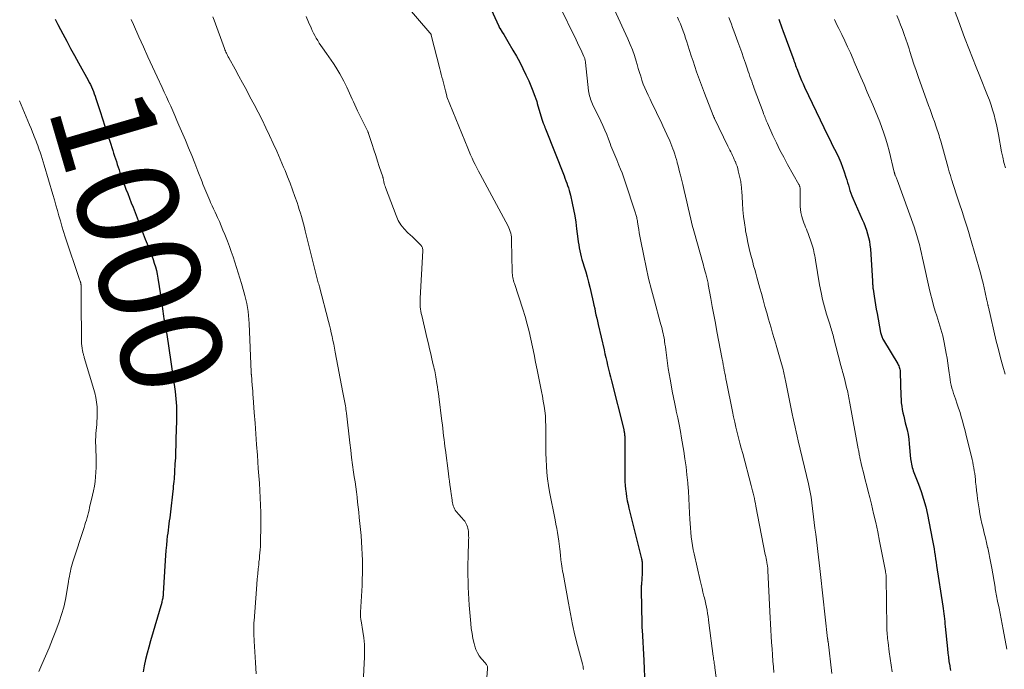
# Model space of a CAD drawing. Units: feet. Extents: x 1955000 to 1960036, y 560000 to 565005.
# Drawn here: x 1955940 to 1956134, y 560136 to 560264 of the extents above; entities that cross this region are included whole.
import ezdxf
from ezdxf.enums import TextEntityAlignment as Align

# ---------------------------------------------------------------- set-up
doc = ezdxf.new("R2010")
doc.units = ezdxf.units.FT
doc.header["$LTSCALE"] = 100
doc.header["$MEASUREMENT"] = 0
for name, color, linetype, lineweight in [('CONTOUR INDEX', 32, 'Continuous', 25), ('CONTOUR INDEX LABEL', 7, 'Continuous', 15), ('CONTOUR INTERMEDIATE', 40, 'Continuous', 15)]:
    doc.layers.add(name, color=color, linetype=linetype, lineweight=lineweight)
doc.styles.add('slant', font='romans.shx', dxfattribs={"oblique": 14.999978})

msp = doc.modelspace()

# ---------------------------------------------------------------- linework, layer by layer
at = {"layer": 'CONTOUR INDEX', "flags": 128}
for points, elevation in [([(1956030.63, 560271.91), (1956034.78, 560262.68), (1956034.8, 560262.63), (1956034.83, 560262.58), (1956034.85, 560262.53), (1956034.88, 560262.48), (1956034.9, 560262.43), (1956034.93, 560262.38), (1956034.96, 560262.33), (1956034.99, 560262.29), (1956035.49, 560261.49), (1956035.77, 560261.05), (1956036.04, 560260.6), (1956036.31, 560260.15), (1956036.58, 560259.69), (1956037.58, 560257.99), (1956038.26, 560256.79), (1956038.92, 560255.58), (1956039.54, 560254.35), (1956040.13, 560253.1), (1956040.69, 560251.9), (1956040.98, 560251.24), (1956041.26, 560250.58), (1956041.53, 560249.92), (1956041.78, 560249.24), (1956042.22, 560248.04), (1956042.24, 560247.96), (1956042.27, 560247.89), (1956042.29, 560247.82), (1956042.31, 560247.75), (1956042.33, 560247.68), (1956042.35, 560247.61), (1956042.37, 560247.54), (1956042.39, 560247.46), (1956043.29, 560244.37), (1956043.35, 560244.17), (1956043.42, 560243.98), (1956043.48, 560243.78), (1956043.56, 560243.59), (1956043.61, 560243.44), (1956043.66, 560243.33), (1956043.71, 560243.21), (1956043.75, 560243.09), (1956043.8, 560242.97), (1956043.85, 560242.85), (1956043.9, 560242.73), (1956043.94, 560242.61), (1956043.99, 560242.49), (1956047.65, 560233.17), (1956047.83, 560232.71), (1956048.01, 560232.24), (1956048.18, 560231.77), (1956048.35, 560231.3), (1956048.51, 560230.82), (1956048.66, 560230.34), (1956048.79, 560229.86), (1956048.9, 560229.37), (1956049.25, 560227.84), (1956049.51, 560226.58), (1956049.75, 560225.32), (1956049.95, 560224.05), (1956050.13, 560222.78), (1956050.38, 560220.76), (1956050.46, 560220.17), (1956050.55, 560219.59), (1956050.66, 560219.01), (1956050.77, 560218.42), (1956050.9, 560217.85), (1956051.04, 560217.27), (1956051.19, 560216.7), (1956051.37, 560216.13), (1956051.64, 560215.27), (1956051.94, 560214.28), (1956052.23, 560213.27), (1956052.49, 560212.26), (1956052.74, 560211.25), (1956053.27, 560208.98), (1956053.41, 560208.35), (1956053.55, 560207.72), (1956053.69, 560207.08), (1956053.81, 560206.45), (1956053.94, 560205.81), (1956054.08, 560205.18), (1956054.22, 560204.55), (1956054.36, 560203.92), (1956055.53, 560198.89), (1956055.71, 560198.13), (1956055.89, 560197.37), (1956056.06, 560196.62), (1956056.24, 560195.86), (1956056.43, 560195.1), (1956056.61, 560194.34), (1956056.8, 560193.58), (1956056.99, 560192.82), (1956059.4, 560183.23), (1956059.45, 560183.04), (1956059.49, 560182.85), (1956059.52, 560182.66), (1956059.55, 560182.47), (1956059.57, 560182.28), (1956059.59, 560182.09), (1956059.6, 560181.89), (1956059.61, 560181.7), (1956059.65, 560173.7), (1956059.66, 560172.94), (1956059.7, 560172.19), (1956059.77, 560171.43), (1956059.86, 560170.68), (1956059.97, 560169.93), (1956060.1, 560169.19), (1956060.26, 560168.45), (1956060.43, 560167.71), (1956062.93, 560157.72), (1956062.97, 560157.53), (1956063, 560157.34), (1956063.02, 560157.15), (1956063.02, 560156.96), (1956063.03, 560154.82), (1956063.02, 560154.48), (1956063.01, 560154.13), (1956062.99, 560153.79), (1956062.96, 560153.44), (1956062.92, 560153.06), (1956062.91, 560152.91), (1956062.9, 560152.75), (1956062.89, 560152.6), (1956062.88, 560152.44), (1956062.88, 560152.34), (1956062.87, 560152.14), (1956062.86, 560151.93), (1956062.86, 560151.72), (1956062.87, 560151.52), (1956062.97, 560145.01), (1956062.98, 560144.69), (1956062.99, 560144.37), (1956063, 560144.05), (1956063.02, 560143.73), (1956063.36, 560137.71), (1956063.44, 560136.08), (1956063.5, 560134.45)], 980), ([(1955947.4, 560264.05), (1955947.93, 560263.04), (1955948.46, 560262.03), (1955948.91, 560261.18), (1955949.68, 560259.75), (1955950.44, 560258.32), (1955951.22, 560256.9), (1955952, 560255.47), (1955953.89, 560252.05), (1955954.12, 560251.62), (1955954.34, 560251.18), (1955954.55, 560250.74), (1955954.75, 560250.29), (1955954.93, 560249.83), (1955955.11, 560249.38), (1955955.27, 560248.92), (1955955.43, 560248.45), (1955956.25, 560245.89), (1955956.72, 560244.42), (1955957.19, 560242.96), (1955957.67, 560241.49), (1955958.14, 560240.03), (1955958.74, 560238.19), (1955958.92, 560237.65), (1955959.1, 560237.1), (1955959.27, 560236.56), (1955959.45, 560236.01), (1955959.63, 560235.46), (1955959.8, 560234.92), (1955959.98, 560234.37), (1955960.16, 560233.83), (1955960.22, 560233.66), (1955960.44, 560233.03), (1955960.66, 560232.4), (1955960.89, 560231.77), (1955961.13, 560231.15), (1955961.35, 560230.6), (1955961.7, 560229.7), (1955962.05, 560228.81), (1955962.4, 560227.91), (1955962.75, 560227.01), (1955963.58, 560224.92), (1955963.78, 560224.4), (1955963.98, 560223.88), (1955964.17, 560223.35), (1955964.37, 560222.83), (1955964.56, 560222.3), (1955964.75, 560221.78), (1955964.95, 560221.26), (1955965.15, 560220.74), (1955965.89, 560218.87), (1955966.16, 560218.16), (1955966.42, 560217.44), (1955966.68, 560216.73), (1955966.92, 560216.01), (1955967.14, 560215.28), (1955967.34, 560214.55), (1955967.49, 560213.81), (1955967.63, 560213.06), (1955968.33, 560208.48), (1955968.41, 560207.99), (1955968.48, 560207.5), (1955968.54, 560207.01), (1955968.61, 560206.52), (1955968.68, 560206.03), (1955968.75, 560205.54), (1955968.83, 560205.05), (1955968.92, 560204.57), (1955968.96, 560204.34), (1955969.07, 560203.74), (1955969.18, 560203.14), (1955969.28, 560202.54), (1955969.37, 560201.94), (1955971.03, 560190.67), (1955971.13, 560189.95), (1955971.2, 560189.24), (1955971.25, 560188.52), (1955971.29, 560187.8), (1955971.3, 560187.08), (1955971.31, 560186.36), (1955971.31, 560185.64), (1955971.29, 560184.91), (1955971.2, 560181.4), (1955971.17, 560180.15), (1955971.12, 560178.91), (1955971.07, 560177.66), (1955971, 560176.42), (1955970.92, 560174.89), (1955970.89, 560174.41), (1955970.86, 560173.93), (1955970.82, 560173.46), (1955970.77, 560172.98), (1955970.72, 560172.5), (1955970.67, 560172.03), (1955970.62, 560171.55), (1955970.57, 560171.07), (1955970.1, 560166.99), (1955970.03, 560166.39), (1955969.96, 560165.79), (1955969.88, 560165.2), (1955969.79, 560164.6), (1955969.71, 560164.01), (1955969.63, 560163.41), (1955969.56, 560162.81), (1955969.49, 560162.22), (1955969.4, 560161.4), (1955969.3, 560160.4), (1955969.21, 560159.39), (1955969.13, 560158.39), (1955969.06, 560157.38), (1955968.69, 560150.91), (1955968.67, 560150.68), (1955968.65, 560150.46), (1955968.62, 560150.23), (1955968.58, 560150), (1955968.54, 560149.78), (1955968.49, 560149.56), (1955968.44, 560149.34), (1955968.38, 560149.12), (1955966.17, 560141.56), (1955965.83, 560140.35), (1955965.51, 560139.13), (1955965.22, 560137.9), (1955964.95, 560136.67), (1955964.72, 560135.44)], 1000), ([(1956089.95, 560264.08), (1956090.16, 560263.51), (1956090.37, 560262.94), (1956090.58, 560262.38), (1956090.79, 560261.81), (1956092.72, 560256.51), (1956092.83, 560256.19), (1956092.95, 560255.88), (1956093.06, 560255.57), (1956093.17, 560255.25), (1956093.28, 560254.94), (1956093.4, 560254.63), (1956093.52, 560254.32), (1956093.63, 560254), (1956093.91, 560253.29), (1956094.17, 560252.63), (1956094.45, 560251.97), (1956094.74, 560251.31), (1956095.04, 560250.67), (1956099.64, 560241.07), (1956100.07, 560240.2), (1956100.5, 560239.33), (1956100.93, 560238.46), (1956101.37, 560237.59), (1956101.79, 560236.72), (1956102.18, 560235.84), (1956102.53, 560234.93), (1956102.85, 560234.02), (1956103.19, 560232.96), (1956103.35, 560232.44), (1956103.51, 560231.91), (1956103.67, 560231.38), (1956103.82, 560230.85), (1956103.98, 560230.33), (1956104.15, 560229.81), (1956104.35, 560229.29), (1956104.56, 560228.79), (1956106.4, 560224.61), (1956106.7, 560223.91), (1956106.97, 560223.21), (1956107.22, 560222.49), (1956107.46, 560221.77), (1956107.65, 560221.04), (1956107.81, 560220.31), (1956107.92, 560219.56), (1956108, 560218.81), (1956108.41, 560212.45), (1956108.42, 560212.25), (1956108.44, 560212.05), (1956108.45, 560211.85), (1956108.46, 560211.65), (1956108.48, 560211.45), (1956108.5, 560211.26), (1956108.52, 560211.06), (1956108.55, 560210.86), (1956108.74, 560209.52), (1956108.88, 560208.65), (1956109.02, 560207.78), (1956109.17, 560206.92), (1956109.32, 560206.05), (1956110.03, 560202.32), (1956110.07, 560202.13), (1956110.12, 560201.94), (1956110.18, 560201.75), (1956110.24, 560201.56), (1956110.32, 560201.37), (1956110.4, 560201.19), (1956110.49, 560201.02), (1956110.59, 560200.84), (1956113.4, 560196.13), (1956113.51, 560195.93), (1956113.61, 560195.73), (1956113.69, 560195.52), (1956113.76, 560195.31), (1956113.81, 560195.09), (1956113.85, 560194.87), (1956113.88, 560194.65), (1956113.89, 560194.42), (1956114, 560189.82), (1956114.04, 560189.15), (1956114.09, 560188.49), (1956114.18, 560187.83), (1956114.29, 560187.17), (1956114.43, 560186.51), (1956114.57, 560185.86), (1956114.73, 560185.21), (1956114.89, 560184.56), (1956115.02, 560184.05), (1956115.24, 560183.14), (1956115.42, 560182.23), (1956115.56, 560181.31), (1956115.66, 560180.39), (1956115.92, 560177.46), (1956115.96, 560177.11), (1956116.01, 560176.76), (1956116.08, 560176.41), (1956116.15, 560176.07), (1956116.24, 560175.72), (1956116.34, 560175.38), (1956116.46, 560175.05), (1956116.58, 560174.72), (1956117.47, 560172.45), (1956118.01, 560170.98), (1956118.49, 560169.49), (1956118.9, 560167.97), (1956119.25, 560166.44), (1956120.19, 560161.7), (1956120.32, 560161.04), (1956120.44, 560160.38), (1956120.55, 560159.72), (1956120.65, 560159.06), (1956120.75, 560158.39), (1956120.85, 560157.73), (1956120.95, 560157.06), (1956121.05, 560156.4), (1956122.27, 560148.43), (1956122.34, 560147.93), (1956122.41, 560147.43), (1956122.47, 560146.92), (1956122.54, 560146.41), (1956122.59, 560145.91), (1956122.65, 560145.4), (1956122.7, 560144.89), (1956122.75, 560144.39), (1956123.18, 560140), (1956123.27, 560139.16), (1956123.37, 560138.32), (1956123.49, 560137.48), (1956123.63, 560136.65), (1956123.65, 560136.49), (1956123.78, 560135.73)], 960)]:
    msp.add_lwpolyline(points, dxfattribs=dict(at, elevation=elevation))
at = {"layer": 'CONTOUR INTERMEDIATE', "flags": 128}
for points, elevation in [([(1956016.32, 560267.02), (1956021.24, 560261.39), (1956021.29, 560261.34), (1956021.32, 560261.29), (1956021.36, 560261.23), (1956021.39, 560261.18), (1956021.42, 560261.12), (1956021.45, 560261.06), (1956021.47, 560261), (1956021.49, 560260.94), (1956023.18, 560254.3), (1956023.32, 560253.75), (1956023.46, 560253.2), (1956023.6, 560252.65), (1956023.74, 560252.1), (1956023.75, 560252.04), (1956023.88, 560251.52), (1956024.01, 560251), (1956024.14, 560250.48), (1956024.27, 560249.96), (1956024.53, 560248.94), (1956024.53, 560248.93), (1956024.54, 560248.91), (1956024.54, 560248.9), (1956024.55, 560248.88), (1956024.57, 560248.82), (1956024.57, 560248.81), (1956024.58, 560248.79), (1956024.58, 560248.78), (1956028.68, 560238.62), (1956028.95, 560237.97), (1956029.23, 560237.32), (1956029.52, 560236.68), (1956029.83, 560236.04), (1956030.14, 560235.41), (1956030.46, 560234.78), (1956030.78, 560234.15), (1956031.11, 560233.53), (1956036.62, 560223.3), (1956036.79, 560222.96), (1956036.93, 560222.61), (1956037.05, 560222.26), (1956037.15, 560221.89), (1956037.22, 560221.52), (1956037.27, 560221.15), (1956037.31, 560220.77), (1956037.32, 560220.39), (1956037.45, 560214.35), (1956037.46, 560214.04), (1956037.48, 560213.74), (1956037.52, 560213.44), (1956037.57, 560213.15), (1956037.64, 560212.85), (1956037.71, 560212.56), (1956037.79, 560212.26), (1956037.88, 560211.98), (1956039.54, 560206.93), (1956040, 560205.46), (1956040.42, 560203.99), (1956040.79, 560202.5), (1956041.13, 560201), (1956041.44, 560199.49), (1956041.75, 560197.99), (1956042.05, 560196.48), (1956042.36, 560194.98), (1956043.03, 560191.66), (1956043.22, 560190.71), (1956043.4, 560189.75), (1956043.57, 560188.79), (1956043.74, 560187.83), (1956043.87, 560186.87), (1956043.98, 560185.91), (1956044.03, 560184.94), (1956044.05, 560183.96), (1956044.05, 560181.15), (1956044.06, 560179.86), (1956044.08, 560178.58), (1956044.12, 560177.3), (1956044.17, 560176.02), (1956044.26, 560174.74), (1956044.39, 560173.46), (1956044.58, 560172.2), (1956044.8, 560170.93), (1956045.89, 560165.39), (1956046.05, 560164.55), (1956046.2, 560163.72), (1956046.34, 560162.89), (1956046.48, 560162.05), (1956046.61, 560161.18), (1956046.69, 560160.67), (1956046.76, 560160.17), (1956046.82, 560159.66), (1956046.87, 560159.15), (1956046.95, 560158.35), (1956046.96, 560158.24), (1956046.97, 560158.14), (1956046.98, 560158.03), (1956047, 560157.93), (1956047.01, 560157.82), (1956047.02, 560157.72), (1956047.04, 560157.61), (1956047.05, 560157.51), (1956047.15, 560156.76), (1956047.22, 560156.28), (1956047.29, 560155.8), (1956047.37, 560155.33), (1956047.45, 560154.85), (1956048.5, 560148.96), (1956048.9, 560146.86), (1956049.33, 560144.78), (1956049.81, 560142.7), (1956050.33, 560140.63), (1956051.27, 560137.07), (1956051.34, 560136.79), (1956051.4, 560136.51), (1956051.44, 560136.22), (1956051.48, 560135.93)], 984), ([(1956046.7, 560266.84), (1956050.02, 560259.98), (1956050.31, 560259.4), (1956050.59, 560258.81), (1956050.87, 560258.22), (1956051.15, 560257.64), (1956051.57, 560256.74), (1956051.63, 560256.6), (1956051.69, 560256.45), (1956051.74, 560256.31), (1956051.78, 560256.16), (1956051.81, 560256.01), (1956051.84, 560255.85), (1956051.87, 560255.7), (1956051.89, 560255.55), (1956052.49, 560249.97), (1956052.54, 560249.62), (1956052.6, 560249.28), (1956052.68, 560248.94), (1956052.77, 560248.61), (1956052.88, 560248.28), (1956053, 560247.95), (1956053.13, 560247.63), (1956053.28, 560247.32), (1956054.9, 560243.97), (1956055.31, 560243.1), (1956055.69, 560242.23), (1956056.06, 560241.34), (1956056.41, 560240.45), (1956056.73, 560239.59), (1956056.9, 560239.12), (1956057.08, 560238.65), (1956057.27, 560238.18), (1956057.45, 560237.72), (1956057.65, 560237.25), (1956057.84, 560236.79), (1956058.03, 560236.32), (1956058.23, 560235.86), (1956058.48, 560235.28), (1956058.8, 560234.53), (1956059.1, 560233.76), (1956059.38, 560233), (1956059.65, 560232.22), (1956061.75, 560225.82), (1956061.82, 560225.61), (1956061.88, 560225.4), (1956061.93, 560225.19), (1956061.98, 560224.98), (1956062.02, 560224.77), (1956062.07, 560224.56), (1956062.1, 560224.35), (1956062.14, 560224.14), (1956062.26, 560223.25), (1956062.37, 560222.6), (1956062.47, 560221.95), (1956062.59, 560221.3), (1956062.71, 560220.65), (1956063.35, 560217.45), (1956063.82, 560215.21), (1956064.32, 560212.98), (1956064.87, 560210.76), (1956065.46, 560208.54), (1956066.61, 560204.36), (1956066.73, 560203.92), (1956066.85, 560203.48), (1956066.96, 560203.04), (1956067.07, 560202.61), (1956067.17, 560202.16), (1956067.27, 560201.72), (1956067.35, 560201.28), (1956067.42, 560200.83), (1956067.46, 560200.6), (1956067.54, 560200.04), (1956067.62, 560199.48), (1956067.7, 560198.92), (1956067.77, 560198.36), (1956067.9, 560197.35), (1956068.04, 560196.28), (1956068.19, 560195.22), (1956068.36, 560194.16), (1956068.54, 560193.1), (1956068.74, 560192), (1956068.97, 560190.75), (1956069.21, 560189.49), (1956069.47, 560188.24), (1956069.73, 560186.99), (1956069.77, 560186.83), (1956070.05, 560185.5), (1956070.32, 560184.17), (1956070.57, 560182.83), (1956070.81, 560181.49), (1956071.24, 560178.96), (1956071.48, 560177.41), (1956071.69, 560175.85), (1956071.87, 560174.29), (1956072.02, 560172.73), (1956072.04, 560172.48), (1956072.15, 560171.03), (1956072.24, 560169.59), (1956072.32, 560168.15), (1956072.39, 560166.7), (1956072.44, 560165.54), (1956072.48, 560164.67), (1956072.54, 560163.81), (1956072.61, 560162.95), (1956072.7, 560162.09), (1956072.81, 560161.23), (1956072.94, 560160.38), (1956073.1, 560159.53), (1956073.28, 560158.69), (1956074.47, 560153.45), (1956074.65, 560152.67), (1956074.84, 560151.9), (1956075.02, 560151.13), (1956075.22, 560150.36), (1956075.3, 560150.03), (1956075.45, 560149.42), (1956075.58, 560148.81), (1956075.71, 560148.2), (1956075.82, 560147.59), (1956075.92, 560146.97), (1956076.02, 560146.36), (1956076.1, 560145.74), (1956076.19, 560145.12), (1956077.03, 560138.57), (1956077.07, 560138.28), (1956077.11, 560137.98), (1956077.15, 560137.69), (1956077.2, 560137.4), (1956077.24, 560137.1), (1956077.29, 560136.81), (1956077.33, 560136.52), (1956077.37, 560136.22), (1956078.3, 560129.64)], 976), ([(1955978.44, 560264.56), (1955978.69, 560263.87), (1955980.76, 560258.3), (1955980.85, 560258.06), (1955980.94, 560257.83), (1955981.04, 560257.6), (1955981.15, 560257.37), (1955981.26, 560257.14), (1955981.37, 560256.91), (1955981.49, 560256.68), (1955981.61, 560256.46), (1955982.85, 560254.21), (1955983.6, 560252.86), (1955984.33, 560251.51), (1955985.06, 560250.15), (1955985.78, 560248.79), (1955986.59, 560247.25), (1955987.38, 560245.74), (1955988.15, 560244.22), (1955988.9, 560242.69), (1955989.64, 560241.15), (1955990.36, 560239.6), (1955991.06, 560238.05), (1955991.75, 560236.49), (1955992.41, 560234.92), (1955992.68, 560234.28), (1955993.2, 560233.01), (1955993.7, 560231.73), (1955994.17, 560230.45), (1955994.63, 560229.16), (1955995.05, 560227.95), (1955995.28, 560227.26), (1955995.5, 560226.57), (1955995.72, 560225.87), (1955995.92, 560225.16), (1955996.11, 560224.46), (1955996.31, 560223.76), (1955996.49, 560223.05), (1955996.67, 560222.34), (1955998.24, 560216.06), (1955998.37, 560215.54), (1955998.51, 560215.01), (1955998.64, 560214.48), (1955998.77, 560213.96), (1955998.9, 560213.44), (1955998.97, 560213.17), (1955999.03, 560212.91), (1955999.1, 560212.64), (1955999.17, 560212.38), (1955999.24, 560212.11), (1955999.31, 560211.85), (1955999.38, 560211.58), (1955999.45, 560211.32), (1956001.25, 560204.51), (1956001.44, 560203.76), (1956001.62, 560203.01), (1956001.8, 560202.26), (1956001.96, 560201.51), (1956002.12, 560200.75), (1956002.28, 560200), (1956002.43, 560199.24), (1956002.57, 560198.48), (1956004.1, 560190.5), (1956004.16, 560190.17), (1956004.22, 560189.84), (1956004.29, 560189.51), (1956004.35, 560189.18), (1956004.42, 560188.85), (1956004.48, 560188.51), (1956004.53, 560188.18), (1956004.58, 560187.85), (1956004.63, 560187.49), (1956004.68, 560187.15), (1956004.72, 560186.8), (1956004.76, 560186.46), (1956005.45, 560180.61), (1956005.62, 560179.16), (1956005.8, 560177.71), (1956006, 560176.26), (1956006.2, 560174.81), (1956006.33, 560173.91), (1956006.47, 560172.91), (1956006.61, 560171.91), (1956006.74, 560170.91), (1956006.87, 560169.91), (1956006.99, 560168.91), (1956007.1, 560167.91), (1956007.21, 560166.91), (1956007.31, 560165.9), (1956007.65, 560162.31), (1956007.75, 560161.08), (1956007.84, 560159.85), (1956007.9, 560158.62), (1956007.95, 560157.38), (1956007.96, 560156.15), (1956007.95, 560154.91), (1956007.91, 560153.68), (1956007.85, 560152.45), (1956007.52, 560147.21), (1956007.52, 560147), (1956007.52, 560146.78), (1956007.53, 560146.57), (1956007.55, 560146.35), (1956007.58, 560146.14), (1956007.61, 560145.92), (1956007.64, 560145.71), (1956007.68, 560145.49), (1956008.04, 560143.4), (1956008.22, 560142.14), (1956008.34, 560140.88), (1956008.37, 560139.61), (1956008.34, 560138.33), (1956008.06, 560133.31)], 992), ([(1955996.82, 560264.61), (1955997.3, 560263.51), (1955997.8, 560262.38), (1955998.04, 560261.86), (1955998.29, 560261.34), (1955998.56, 560260.84), (1955998.83, 560260.33), (1955999.12, 560259.84), (1955999.42, 560259.35), (1955999.74, 560258.87), (1956000.06, 560258.4), (1956000.85, 560257.3), (1956001.31, 560256.64), (1956001.77, 560255.98), (1956002.22, 560255.31), (1956002.67, 560254.64), (1956003.1, 560253.96), (1956003.51, 560253.27), (1956003.89, 560252.56), (1956004.25, 560251.85), (1956004.83, 560250.65), (1956005.1, 560250.07), (1956005.37, 560249.49), (1956005.64, 560248.91), (1956005.9, 560248.33), (1956006.16, 560247.75), (1956006.42, 560247.17), (1956006.7, 560246.6), (1956006.97, 560246.02), (1956008.97, 560241.94), (1956008.99, 560241.89), (1956009.01, 560241.84), (1956009.03, 560241.8), (1956009.06, 560241.75), (1956009.08, 560241.7), (1956009.1, 560241.65), (1956009.11, 560241.6), (1956009.13, 560241.55), (1956009.84, 560239.38), (1956010.2, 560238.3), (1956010.55, 560237.21), (1956010.91, 560236.12), (1956011.26, 560235.03), (1956011.92, 560232.98), (1956011.95, 560232.92), (1956011.97, 560232.85), (1956011.99, 560232.78), (1956012, 560232.71), (1956012.02, 560232.65), (1956012.04, 560232.58), (1956012.05, 560232.51), (1956012.07, 560232.44), (1956012.15, 560232), (1956012.22, 560231.71), (1956012.29, 560231.43), (1956012.38, 560231.15), (1956012.48, 560230.87), (1956014.56, 560225.37), (1956015, 560224.43), (1956015.52, 560223.54), (1956016.16, 560222.73), (1956016.87, 560221.97), (1956017.77, 560221.16), (1956018.1, 560220.85), (1956018.42, 560220.54), (1956018.74, 560220.23), (1956019.06, 560219.91), (1956019.49, 560219.48), (1956019.58, 560219.37), (1956019.65, 560219.25), (1956019.71, 560219.12), (1956019.75, 560218.99), (1956019.78, 560218.85), (1956019.8, 560218.71), (1956019.81, 560218.56), (1956019.81, 560218.42), (1956019.29, 560209.08), (1956019.28, 560208.65), (1956019.28, 560208.22), (1956019.3, 560207.79), (1956019.33, 560207.36), (1956019.38, 560206.94), (1956019.44, 560206.51), (1956019.52, 560206.09), (1956019.61, 560205.67), (1956020.69, 560201.06), (1956020.92, 560200.08), (1956021.15, 560199.09), (1956021.39, 560198.11), (1956021.62, 560197.12), (1956021.9, 560195.95), (1956021.99, 560195.55), (1956022.08, 560195.15), (1956022.17, 560194.76), (1956022.25, 560194.36), (1956022.33, 560193.96), (1956022.41, 560193.56), (1956022.47, 560193.16), (1956022.54, 560192.76), (1956022.61, 560192.27), (1956022.71, 560191.63), (1956022.8, 560190.98), (1956022.89, 560190.33), (1956022.97, 560189.69), (1956023.59, 560184.83), (1956023.68, 560184.12), (1956023.77, 560183.4), (1956023.85, 560182.69), (1956023.93, 560181.98), (1956024.02, 560181.27), (1956024.1, 560180.56), (1956024.19, 560179.85), (1956024.28, 560179.13), (1956024.88, 560174.52), (1956024.98, 560173.79), (1956025.07, 560173.06), (1956025.17, 560172.33), (1956025.28, 560171.6), (1956025.36, 560170.99), (1956025.42, 560170.57), (1956025.48, 560170.15), (1956025.54, 560169.73), (1956025.61, 560169.31), (1956025.64, 560169.09), (1956025.69, 560168.78), (1956025.76, 560168.48), (1956025.84, 560168.18), (1956025.94, 560167.89), (1956026.06, 560167.61), (1956026.2, 560167.33), (1956026.37, 560167.08), (1956026.57, 560166.84), (1956026.79, 560166.59), (1956027.04, 560166.31), (1956027.3, 560166.03), (1956027.55, 560165.75), (1956027.8, 560165.47), (1956027.89, 560165.36), (1956028.08, 560165.12), (1956028.25, 560164.87), (1956028.39, 560164.61), (1956028.52, 560164.33), (1956028.63, 560164.04), (1956028.71, 560163.75), (1956028.77, 560163.45), (1956028.81, 560163.15), (1956028.82, 560163), (1956028.85, 560162.61), (1956028.86, 560162.23), (1956028.87, 560161.84), (1956028.86, 560161.46), (1956028.75, 560158), (1956028.72, 560156.83), (1956028.71, 560155.65), (1956028.72, 560154.48), (1956028.74, 560153.3), (1956028.78, 560152.12), (1956028.83, 560150.95), (1956028.91, 560149.78), (1956028.99, 560148.6), (1956029.28, 560144.97), (1956029.38, 560143.98), (1956029.52, 560143), (1956029.71, 560142.02), (1956029.93, 560141.05), (1956030.06, 560140.54), (1956030.29, 560139.86), (1956030.58, 560139.2), (1956030.96, 560138.6), (1956031.4, 560138.03), (1956032.17, 560137.16), (1956032.26, 560137.04), (1956032.35, 560136.92), (1956032.43, 560136.79), (1956032.49, 560136.66), (1956032.54, 560136.52), (1956032.58, 560136.37), (1956032.59, 560136.23), (1956032.59, 560136.08), (1956032.04, 560129.06)], 988), ([(1956057.56, 560266.02), (1956060.25, 560260.17), (1956060.71, 560259.11), (1956061.14, 560258.03), (1956061.52, 560256.93), (1956061.86, 560255.82), (1956062.05, 560255.14), (1956062.28, 560254.37), (1956062.51, 560253.59), (1956062.75, 560252.82), (1956063, 560252.05), (1956063.27, 560251.29), (1956063.56, 560250.54), (1956063.88, 560249.8), (1956064.22, 560249.07), (1956064.61, 560248.28), (1956065.03, 560247.42), (1956065.45, 560246.55), (1956065.87, 560245.69), (1956066.29, 560244.82), (1956066.7, 560243.95), (1956067.11, 560243.08), (1956067.52, 560242.21), (1956067.92, 560241.34), (1956068.49, 560240.09), (1956068.71, 560239.58), (1956068.92, 560239.07), (1956069.11, 560238.55), (1956069.3, 560238.03), (1956069.46, 560237.5), (1956069.63, 560236.97), (1956069.78, 560236.44), (1956069.92, 560235.9), (1956069.96, 560235.77), (1956070.11, 560235.17), (1956070.26, 560234.57), (1956070.42, 560233.96), (1956070.57, 560233.36), (1956071.04, 560231.47), (1956071.32, 560230.34), (1956071.59, 560229.2), (1956071.85, 560228.06), (1956072.1, 560226.91), (1956072.35, 560225.77), (1956072.62, 560224.63), (1956072.91, 560223.5), (1956073.22, 560222.36), (1956075.1, 560215.57), (1956075.21, 560215.2), (1956075.31, 560214.83), (1956075.42, 560214.46), (1956075.53, 560214.09), (1956075.6, 560213.86), (1956075.68, 560213.6), (1956075.75, 560213.35), (1956075.81, 560213.09), (1956075.87, 560212.83), (1956075.93, 560212.57), (1956075.98, 560212.31), (1956076.03, 560212.04), (1956076.08, 560211.78), (1956076.57, 560209.05), (1956076.86, 560207.43), (1956077.16, 560205.8), (1956077.46, 560204.18), (1956077.77, 560202.55), (1956078.8, 560197.1), (1956078.91, 560196.54), (1956079.02, 560195.98), (1956079.12, 560195.42), (1956079.22, 560194.85), (1956079.33, 560194.29), (1956079.44, 560193.73), (1956079.55, 560193.17), (1956079.66, 560192.61), (1956080.84, 560186.77), (1956081.06, 560185.73), (1956081.29, 560184.69), (1956081.53, 560183.65), (1956081.78, 560182.61), (1956082.04, 560181.58), (1956082.31, 560180.55), (1956082.58, 560179.52), (1956082.85, 560178.49), (1956084.53, 560172.18), (1956084.66, 560171.67), (1956084.79, 560171.16), (1956084.92, 560170.65), (1956085.04, 560170.14), (1956085.15, 560169.63), (1956085.26, 560169.12), (1956085.37, 560168.61), (1956085.47, 560168.09), (1956087.31, 560158.58), (1956087.38, 560158.2), (1956087.45, 560157.82), (1956087.53, 560157.44), (1956087.6, 560157.06), (1956087.7, 560156.57), (1956087.72, 560156.43), (1956087.74, 560156.29), (1956087.76, 560156.15), (1956087.78, 560156.01), (1956087.79, 560155.87), (1956087.8, 560155.74), (1956087.81, 560155.6), (1956087.82, 560155.46), (1956088.18, 560147.35), (1956088.24, 560146.13), (1956088.3, 560144.91), (1956088.38, 560143.68), (1956088.45, 560142.46), (1956088.54, 560141.24), (1956088.63, 560140.02), (1956088.72, 560138.8), (1956088.81, 560137.58), (1956088.9, 560136.46), (1956088.98, 560135.34)], 972), ([(1956070.01, 560264.48), (1956070.3, 560263.8), (1956070.59, 560263.12), (1956070.86, 560262.43), (1956071.12, 560261.73), (1956071.37, 560261.04), (1956071.61, 560260.34), (1956071.84, 560259.63), (1956072.07, 560258.93), (1956072.39, 560257.93), (1956072.73, 560256.86), (1956073.07, 560255.8), (1956073.42, 560254.74), (1956073.78, 560253.69), (1956074.15, 560252.63), (1956074.52, 560251.58), (1956074.92, 560250.54), (1956075.32, 560249.5), (1956077.04, 560245.08), (1956077.07, 560245.01), (1956077.1, 560244.94), (1956077.13, 560244.86), (1956077.17, 560244.79), (1956077.2, 560244.72), (1956077.23, 560244.65), (1956077.27, 560244.58), (1956077.3, 560244.5), (1956079.95, 560239.03), (1956080.13, 560238.66), (1956080.31, 560238.29), (1956080.49, 560237.92), (1956080.68, 560237.55), (1956080.86, 560237.18), (1956081.03, 560236.81), (1956081.2, 560236.43), (1956081.37, 560236.05), (1956081.41, 560235.95), (1956081.58, 560235.52), (1956081.74, 560235.08), (1956081.87, 560234.64), (1956081.98, 560234.19), (1956082.41, 560232.33), (1956082.47, 560232.07), (1956082.51, 560231.81), (1956082.55, 560231.55), (1956082.57, 560231.29), (1956082.59, 560231.02), (1956082.61, 560230.76), (1956082.63, 560230.49), (1956082.65, 560230.23), (1956082.8, 560227.82), (1956082.91, 560226.51), (1956083.04, 560225.21), (1956083.2, 560223.91), (1956083.4, 560222.62), (1956083.43, 560222.38), (1956083.64, 560221.21), (1956083.87, 560220.05), (1956084.13, 560218.89), (1956084.41, 560217.74), (1956084.63, 560216.9), (1956084.82, 560216.17), (1956085.01, 560215.44), (1956085.21, 560214.71), (1956085.42, 560213.99), (1956085.62, 560213.26), (1956085.83, 560212.53), (1956086.03, 560211.81), (1956086.23, 560211.08), (1956086.53, 560210.01), (1956086.88, 560208.75), (1956087.23, 560207.48), (1956087.59, 560206.22), (1956087.94, 560204.96), (1956088.13, 560204.28), (1956088.43, 560203.23), (1956088.73, 560202.18), (1956089.05, 560201.13), (1956089.36, 560200.09), (1956089.45, 560199.81), (1956089.72, 560198.9), (1956089.99, 560198), (1956090.25, 560197.09), (1956090.5, 560196.18), (1956090.73, 560195.27), (1956090.96, 560194.35), (1956091.16, 560193.43), (1956091.36, 560192.51), (1956092.22, 560188.28), (1956092.28, 560187.96), (1956092.35, 560187.63), (1956092.41, 560187.31), (1956092.48, 560186.98), (1956092.54, 560186.65), (1956092.61, 560186.33), (1956092.68, 560186), (1956092.75, 560185.68), (1956092.99, 560184.55), (1956093.19, 560183.66), (1956093.38, 560182.77), (1956093.59, 560181.88), (1956093.79, 560181), (1956095.81, 560172.51), (1956095.89, 560172.18), (1956095.96, 560171.85), (1956096.03, 560171.52), (1956096.1, 560171.19), (1956096.16, 560170.85), (1956096.22, 560170.52), (1956096.27, 560170.18), (1956096.32, 560169.85), (1956097.09, 560163.74), (1956097.23, 560162.61), (1956097.36, 560161.47), (1956097.5, 560160.34), (1956097.63, 560159.2), (1956097.76, 560158.07), (1956097.89, 560156.93), (1956098.02, 560155.8), (1956098.15, 560154.66), (1956099.58, 560142.03), (1956099.59, 560141.95), (1956099.6, 560141.87), (1956099.61, 560141.8), (1956099.62, 560141.72), (1956099.63, 560141.64), (1956099.64, 560141.57), (1956099.65, 560141.49), (1956099.66, 560141.41), (1956100.44, 560135.15)], 968), ([(1956080.15, 560264.38), (1956080.39, 560263.74), (1956080.63, 560263.09), (1956080.86, 560262.45), (1956081.09, 560261.8), (1956081.9, 560259.59), (1956082.27, 560258.54), (1956082.65, 560257.49), (1956083.02, 560256.44), (1956083.38, 560255.38), (1956083.77, 560254.24), (1956083.94, 560253.76), (1956084.11, 560253.28), (1956084.28, 560252.79), (1956084.45, 560252.31), (1956084.62, 560251.83), (1956084.79, 560251.35), (1956084.97, 560250.87), (1956085.14, 560250.39), (1956086.87, 560245.73), (1956086.97, 560245.45), (1956087.08, 560245.18), (1956087.18, 560244.91), (1956087.28, 560244.63), (1956087.39, 560244.36), (1956087.5, 560244.09), (1956087.61, 560243.82), (1956087.73, 560243.55), (1956088.81, 560241.16), (1956089.49, 560239.71), (1956090.19, 560238.27), (1956090.93, 560236.85), (1956091.7, 560235.44), (1956093.9, 560231.51), (1956093.95, 560231.41), (1956094.01, 560231.3), (1956094.05, 560231.19), (1956094.09, 560231.08), (1956094.12, 560230.97), (1956094.15, 560230.85), (1956094.16, 560230.74), (1956094.17, 560230.62), (1956094.18, 560227.61), (1956094.18, 560227.4), (1956094.19, 560227.2), (1956094.2, 560226.99), (1956094.21, 560226.79), (1956094.22, 560226.58), (1956094.25, 560226.38), (1956094.28, 560226.18), (1956094.32, 560225.97), (1956094.5, 560225.18), (1956094.62, 560224.75), (1956094.74, 560224.33), (1956094.89, 560223.92), (1956095.06, 560223.5), (1956095.23, 560223.1), (1956095.4, 560222.69), (1956095.56, 560222.27), (1956095.72, 560221.86), (1956096.43, 560219.95), (1956096.57, 560219.54), (1956096.69, 560219.13), (1956096.8, 560218.71), (1956096.88, 560218.29), (1956096.96, 560217.87), (1956097.04, 560217.45), (1956097.11, 560217.02), (1956097.18, 560216.6), (1956098.01, 560211.7), (1956098.28, 560210.24), (1956098.6, 560208.8), (1956098.97, 560207.37), (1956099.39, 560205.95), (1956100.07, 560203.78), (1956100.17, 560203.45), (1956100.27, 560203.13), (1956100.37, 560202.8), (1956100.46, 560202.47), (1956100.56, 560202.14), (1956100.65, 560201.81), (1956100.74, 560201.48), (1956100.83, 560201.15), (1956102.03, 560196.34), (1956102.13, 560195.99), (1956102.22, 560195.64), (1956102.32, 560195.29), (1956102.43, 560194.94), (1956102.53, 560194.6), (1956102.63, 560194.25), (1956102.73, 560193.9), (1956102.82, 560193.55), (1956103.39, 560191.25), (1956103.47, 560190.89), (1956103.55, 560190.54), (1956103.62, 560190.18), (1956103.68, 560189.82), (1956103.74, 560189.46), (1956103.8, 560189.11), (1956103.87, 560188.75), (1956103.93, 560188.39), (1956105.62, 560179.39), (1956105.66, 560179.17), (1956105.7, 560178.96), (1956105.74, 560178.74), (1956105.78, 560178.52), (1956105.82, 560178.3), (1956105.86, 560178.08), (1956105.9, 560177.86), (1956105.95, 560177.64), (1956105.98, 560177.45), (1956106.05, 560177.13), (1956106.12, 560176.81), (1956106.19, 560176.5), (1956106.27, 560176.19), (1956106.71, 560174.47), (1956107.01, 560173.31), (1956107.3, 560172.14), (1956107.6, 560170.97), (1956107.89, 560169.8), (1956108.21, 560168.51), (1956108.65, 560166.69), (1956109.07, 560164.87), (1956109.45, 560163.05), (1956109.82, 560161.21), (1956110.96, 560155.32), (1956110.98, 560155.17), (1956111.01, 560155.02), (1956111.04, 560154.88), (1956111.06, 560154.73), (1956111.09, 560154.56), (1956111.1, 560154.5), (1956111.11, 560154.44), (1956111.12, 560154.38), (1956111.12, 560154.32), (1956111.13, 560154.26), (1956111.13, 560154.2), (1956111.13, 560154.14), (1956111.14, 560154.08), (1956111.26, 560144.34), (1956111.27, 560143.96), (1956111.28, 560143.57), (1956111.3, 560143.19), (1956111.32, 560142.81), (1956111.35, 560142.42), (1956111.39, 560142.04), (1956111.43, 560141.66), (1956111.48, 560141.27), (1956111.74, 560139.39), (1956111.92, 560138.07), (1956112.12, 560136.75), (1956112.32, 560135.43)], 964), ([(1956113.19, 560264.82), (1956113.58, 560263.9), (1956113.95, 560262.96), (1956114.31, 560262.03), (1956114.65, 560261.08), (1956114.99, 560260.14), (1956115.31, 560259.18), (1956115.62, 560258.23), (1956115.8, 560257.67), (1956116.2, 560256.44), (1956116.6, 560255.2), (1956117.02, 560253.97), (1956117.45, 560252.75), (1956119.47, 560247.08), (1956119.76, 560246.28), (1956120.04, 560245.48), (1956120.33, 560244.69), (1956120.61, 560243.89), (1956120.92, 560243.04), (1956121.05, 560242.66), (1956121.18, 560242.29), (1956121.3, 560241.91), (1956121.42, 560241.54), (1956121.53, 560241.16), (1956121.64, 560240.78), (1956121.75, 560240.4), (1956121.86, 560240.02), (1956123.11, 560235.52), (1956123.33, 560234.76), (1956123.55, 560234), (1956123.78, 560233.24), (1956124.01, 560232.48), (1956124.06, 560232.34), (1956124.32, 560231.51), (1956124.59, 560230.69), (1956124.85, 560229.86), (1956125.13, 560229.04), (1956125.59, 560227.66), (1956126.08, 560226.14), (1956126.57, 560224.63), (1956127.05, 560223.11), (1956127.52, 560221.58), (1956127.55, 560221.51), (1956128.02, 560219.94), (1956128.48, 560218.37), (1956128.93, 560216.8), (1956129.37, 560215.23), (1956129.75, 560213.84), (1956129.99, 560212.94), (1956130.22, 560212.03), (1956130.44, 560211.12), (1956130.64, 560210.21), (1956130.98, 560208.62), (1956131, 560208.5), (1956131.03, 560208.39), (1956131.05, 560208.27), (1956131.07, 560208.15), (1956131.08, 560208.12), (1956131.1, 560208.02), (1956131.12, 560207.92), (1956131.14, 560207.82), (1956131.17, 560207.72), (1956131.19, 560207.62), (1956131.21, 560207.52), (1956131.24, 560207.42), (1956131.26, 560207.32), (1956132.82, 560200.62), (1956133.22, 560198.98), (1956133.64, 560197.35), (1956134.09, 560195.72), (1956134.55, 560194.09)], 952), ([(1956124.72, 560265.42), (1956125.34, 560263.77), (1956125.95, 560262.12), (1956126.57, 560260.47), (1956126.71, 560260.11), (1956127.41, 560258.28), (1956128.12, 560256.46), (1956128.84, 560254.64), (1956129.56, 560252.82), (1956131.1, 560249.01), (1956131.46, 560248.08), (1956131.79, 560247.14), (1956132.09, 560246.19), (1956132.37, 560245.23), (1956132.62, 560244.27), (1956132.85, 560243.3), (1956133.05, 560242.32), (1956133.24, 560241.34), (1956133.87, 560237.92), (1956134.08, 560236.87), (1956134.33, 560235.83), (1956134.63, 560234.8)], 948), ([(1955962.38, 560264), (1955962.82, 560262.99), (1955963.89, 560260.61), (1955964.77, 560258.63), (1955965.67, 560256.65), (1955966.57, 560254.67), (1955967.48, 560252.7), (1955968.45, 560250.6), (1955968.88, 560249.68), (1955969.31, 560248.76), (1955969.73, 560247.83), (1955970.16, 560246.91), (1955970.57, 560245.98), (1955970.99, 560245.06), (1955971.39, 560244.12), (1955971.79, 560243.19), (1955973.06, 560240.21), (1955973.69, 560238.7), (1955974.31, 560237.19), (1955974.91, 560235.67), (1955975.51, 560234.15), (1955976.33, 560232.04), (1955976.51, 560231.57), (1955976.69, 560231.1), (1955976.88, 560230.63), (1955977.07, 560230.16), (1955977.26, 560229.7), (1955977.46, 560229.23), (1955977.66, 560228.77), (1955977.87, 560228.31), (1955978.02, 560227.96), (1955978.31, 560227.32), (1955978.6, 560226.69), (1955978.89, 560226.06), (1955979.18, 560225.42), (1955979.37, 560225.02), (1955979.74, 560224.18), (1955980.11, 560223.34), (1955980.46, 560222.49), (1955980.81, 560221.64), (1955981.32, 560220.33), (1955981.72, 560219.3), (1955982.1, 560218.27), (1955982.46, 560217.24), (1955982.81, 560216.2), (1955983.15, 560215.15), (1955983.48, 560214.1), (1955983.79, 560213.05), (1955984.1, 560211.99), (1955984.57, 560210.37), (1955984.78, 560209.61), (1955984.97, 560208.84), (1955985.13, 560208.06), (1955985.28, 560207.28), (1955985.39, 560206.49), (1955985.49, 560205.71), (1955985.56, 560204.92), (1955985.61, 560204.12), (1955986.02, 560194.48), (1955986.02, 560194.4), (1955986.03, 560194.33), (1955986.03, 560194.25), (1955986.04, 560194.17), (1955986.04, 560194.09), (1955986.05, 560194.02), (1955986.06, 560193.94), (1955986.07, 560193.86), (1955986.1, 560193.6), (1955986.12, 560193.4), (1955986.14, 560193.19), (1955986.16, 560192.99), (1955986.17, 560192.78), (1955986.23, 560191.97), (1955986.28, 560191.36), (1955986.32, 560190.75), (1955986.37, 560190.14), (1955986.41, 560189.53), (1955986.62, 560186.55), (1955986.77, 560184.45), (1955986.92, 560182.36), (1955987.08, 560180.26), (1955987.23, 560178.16), (1955987.42, 560175.56), (1955987.53, 560174.11), (1955987.62, 560172.65), (1955987.72, 560171.19), (1955987.8, 560169.74), (1955987.87, 560168.28), (1955987.91, 560166.83), (1955987.93, 560165.37), (1955987.92, 560163.91), (1955987.87, 560161.32), (1955987.86, 560160.73), (1955987.83, 560160.13), (1955987.79, 560159.53), (1955987.74, 560158.94), (1955987.68, 560158.34), (1955987.62, 560157.75), (1955987.55, 560157.15), (1955987.49, 560156.56), (1955987.4, 560155.74), (1955987.3, 560154.74), (1955987.2, 560153.74), (1955987.12, 560152.73), (1955987.04, 560151.73), (1955986.58, 560145.5), (1955986.56, 560145.18), (1955986.54, 560144.86), (1955986.54, 560144.55), (1955986.53, 560144.23), (1955986.53, 560143.91), (1955986.54, 560143.59), (1955986.54, 560143.27), (1955986.56, 560142.95), (1955986.62, 560141.49), (1955986.67, 560140.44), (1955986.72, 560139.39), (1955986.78, 560138.34), (1955986.85, 560137.29), (1955986.99, 560135.09)], 996), ([(1956100.91, 560264.03), (1956101.19, 560263.44), (1956101.48, 560262.84), (1956101.77, 560262.25), (1956102.37, 560261.04), (1956102.95, 560259.83), (1956103.52, 560258.62), (1956104.07, 560257.41), (1956104.61, 560256.18), (1956104.83, 560255.65), (1956105.47, 560254.16), (1956106.11, 560252.67), (1956106.75, 560251.18), (1956107.4, 560249.69), (1956108.48, 560247.18), (1956108.95, 560246.07), (1956109.41, 560244.96), (1956109.85, 560243.84), (1956110.28, 560242.71), (1956110.68, 560241.58), (1956111.05, 560240.43), (1956111.39, 560239.28), (1956111.69, 560238.12), (1956112.72, 560233.93), (1956112.75, 560233.84), (1956112.77, 560233.75), (1956112.79, 560233.66), (1956112.81, 560233.57), (1956112.85, 560233.39), (1956112.86, 560233.34), (1956113, 560233.04), (1956113.07, 560232.88), (1956113.14, 560232.73), (1956113.2, 560232.57), (1956113.26, 560232.42), (1956116.62, 560223.14), (1956116.91, 560222.28), (1956117.19, 560221.41), (1956117.43, 560220.53), (1956117.66, 560219.65), (1956117.87, 560218.76), (1956118.08, 560217.87), (1956118.28, 560216.98), (1956118.48, 560216.09), (1956119.59, 560211.08), (1956119.86, 560209.94), (1956120.15, 560208.79), (1956120.46, 560207.66), (1956120.8, 560206.53), (1956121.09, 560205.58), (1956121.29, 560204.93), (1956121.49, 560204.28), (1956121.7, 560203.63), (1956121.9, 560202.98), (1956122.09, 560202.32), (1956122.27, 560201.67), (1956122.42, 560201.01), (1956122.56, 560200.34), (1956122.95, 560198.2), (1956123.12, 560197.24), (1956123.27, 560196.29), (1956123.41, 560195.33), (1956123.53, 560194.38), (1956123.63, 560193.57), (1956123.71, 560193.02), (1956123.81, 560192.47), (1956123.93, 560191.92), (1956124.07, 560191.38), (1956124.23, 560190.84), (1956124.4, 560190.3), (1956124.57, 560189.77), (1956124.76, 560189.24), (1956125.12, 560188.22), (1956125.4, 560187.4), (1956125.67, 560186.57), (1956125.92, 560185.73), (1956126.15, 560184.89), (1956126.37, 560184.05), (1956126.59, 560183.2), (1956126.8, 560182.36), (1956127.01, 560181.51), (1956127.92, 560177.87), (1956128.05, 560177.32), (1956128.17, 560176.76), (1956128.28, 560176.21), (1956128.39, 560175.65), (1956128.48, 560175.09), (1956128.56, 560174.52), (1956128.63, 560173.96), (1956128.69, 560173.39), (1956128.74, 560172.86), (1956128.82, 560172.03), (1956128.91, 560171.19), (1956129.02, 560170.36), (1956129.13, 560169.54), (1956129.43, 560167.55), (1956129.59, 560166.6), (1956129.77, 560165.64), (1956129.98, 560164.7), (1956130.2, 560163.75), (1956130.44, 560162.81), (1956130.67, 560161.87), (1956130.89, 560160.93), (1956131.11, 560159.98), (1956131.14, 560159.88), (1956131.36, 560158.88), (1956131.56, 560157.88), (1956131.75, 560156.88), (1956131.93, 560155.88), (1956132.56, 560152.17), (1956132.62, 560151.82), (1956132.68, 560151.47), (1956132.75, 560151.13), (1956132.81, 560150.78), (1956132.88, 560150.43), (1956132.94, 560150.08), (1956133.01, 560149.73), (1956133.08, 560149.39), (1956133.35, 560148), (1956133.56, 560146.95), (1956133.76, 560145.91), (1956133.95, 560144.87), (1956134.15, 560143.82), (1956134.88, 560139.9)], 956), ([(1955940.34, 560247.98), (1955941.36, 560245.61), (1955941.69, 560244.84), (1955942.02, 560244.06), (1955942.34, 560243.28), (1955942.66, 560242.5), (1955942.94, 560241.81), (1955943.12, 560241.37), (1955943.29, 560240.93), (1955943.45, 560240.5), (1955943.62, 560240.06), (1955943.78, 560239.62), (1955943.95, 560239.18), (1955944.11, 560238.74), (1955944.27, 560238.3), (1955944.41, 560237.89), (1955944.64, 560237.25), (1955944.86, 560236.6), (1955945.06, 560235.95), (1955945.26, 560235.29), (1955946.94, 560229.51), (1955947.24, 560228.47), (1955947.53, 560227.43), (1955947.83, 560226.38), (1955948.12, 560225.34), (1955948.42, 560224.3), (1955948.72, 560223.26), (1955949.05, 560222.23), (1955949.38, 560221.2), (1955952.21, 560212.74), (1955952.25, 560212.65), (1955952.28, 560212.56), (1955952.31, 560212.47), (1955952.35, 560212.38), (1955952.36, 560212.35), (1955952.39, 560212.27), (1955952.41, 560212.2), (1955952.43, 560212.12), (1955952.45, 560212.04), (1955952.47, 560211.96), (1955952.48, 560211.89), (1955952.48, 560211.81), (1955952.49, 560211.73), (1955952.5, 560210.66), (1955952.51, 560210.05), (1955952.52, 560209.44), (1955952.52, 560208.83), (1955952.53, 560208.22), (1955952.57, 560201.08), (1955952.58, 560200.63), (1955952.61, 560200.17), (1955952.66, 560199.72), (1955952.72, 560199.27), (1955952.81, 560198.69), (1955952.84, 560198.53), (1955952.87, 560198.37), (1955952.91, 560198.21), (1955952.96, 560198.05), (1955953, 560197.89), (1955953.05, 560197.73), (1955953.1, 560197.57), (1955953.14, 560197.41), (1955955.18, 560190.47), (1955955.4, 560189.55), (1955955.57, 560188.63), (1955955.66, 560187.69), (1955955.69, 560186.74), (1955955.68, 560186.07), (1955955.66, 560185.46), (1955955.63, 560184.84), (1955955.58, 560184.23), (1955955.51, 560183.62), (1955955.44, 560183.01), (1955955.4, 560182.4), (1955955.38, 560181.79), (1955955.37, 560181.18), (1955955.45, 560177.6), (1955955.46, 560176.68), (1955955.44, 560175.75), (1955955.4, 560174.83), (1955955.35, 560173.9), (1955955.25, 560172.99), (1955955.13, 560172.07), (1955954.96, 560171.16), (1955954.77, 560170.26), (1955954.19, 560167.83), (1955954.07, 560167.33), (1955953.94, 560166.84), (1955953.81, 560166.35), (1955953.68, 560165.87), (1955953.54, 560165.38), (1955953.39, 560164.89), (1955953.24, 560164.41), (1955953.09, 560163.93), (1955950.89, 560157.17), (1955950.75, 560156.7), (1955950.61, 560156.22), (1955950.49, 560155.74), (1955950.39, 560155.25), (1955950.3, 560154.76), (1955950.21, 560154.27), (1955950.12, 560153.78), (1955950.04, 560153.29), (1955949.72, 560151.23), (1955949.44, 560149.72), (1955949.1, 560148.23), (1955948.67, 560146.76), (1955948.18, 560145.31), (1955947.53, 560143.56), (1955946.89, 560141.89), (1955946.22, 560140.22), (1955945.51, 560138.57), (1955944.79, 560136.92), (1955944.15, 560135.52)], 1004)]:
    msp.add_lwpolyline(points, dxfattribs=dict(at, elevation=elevation))

# ---------------------------------------------------------------- texts
at = {"layer": 'CONTOUR INDEX LABEL', "style": 'slant', "oblique": 15}
msp.add_text('1000', height=20, rotation=286.287, dxfattribs=at).set_placement((1955963.87, 560220.47, 1000), align=Align.MIDDLE_CENTER)

doc.saveas('drawing.dxf')
